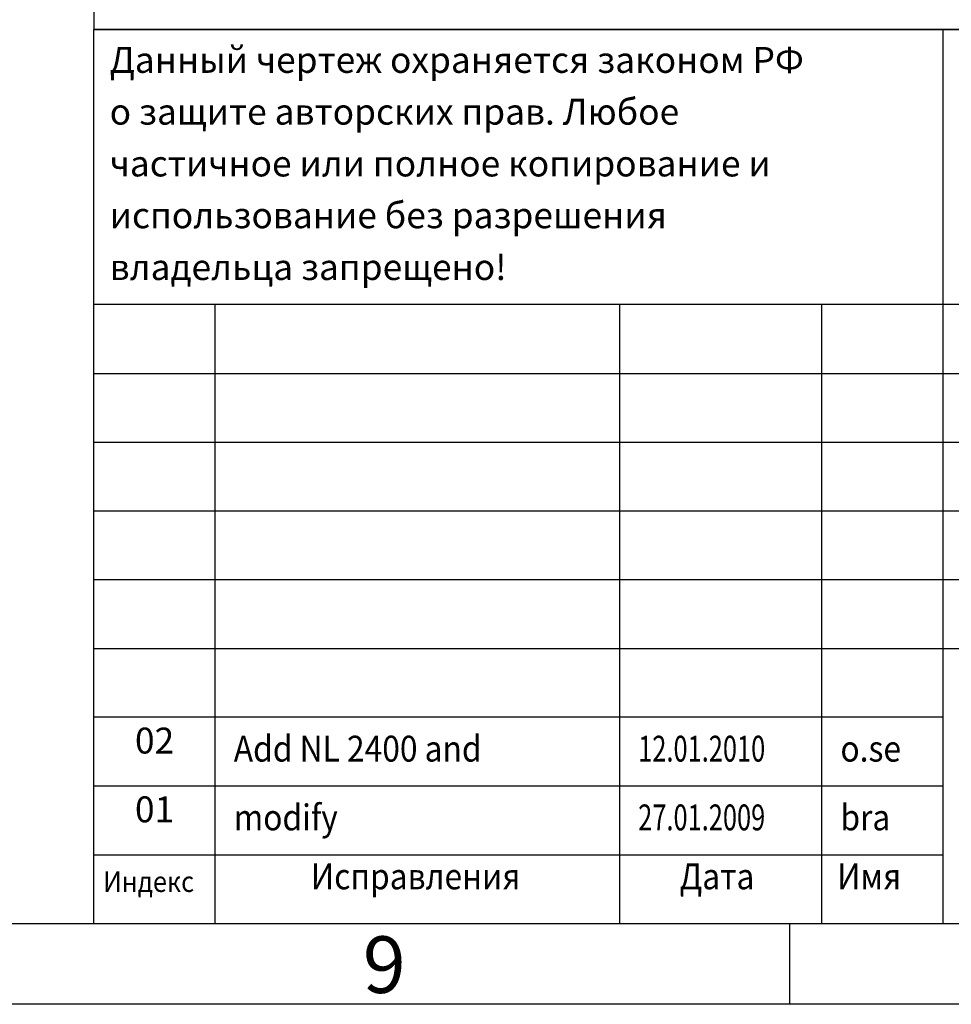
# Model space of a CAD drawing. Units: inches. Extents: x 7446 to 76260, y 61325 to 71825.
# Drawn here: x 71395 to 72835, y 61450 to 62972 of the extents above; entities that cross this region are included whole.
import ezdxf

# ---------------------------------------------------------------- set-up
doc = ezdxf.new("R2010")
doc.units = ezdxf.units.IN
doc.styles.add('CONVERTER_1', font='txt.shx', dxfattribs={"width": 0.72})
doc.styles.add('CONVERTER_2', font='txt.shx', dxfattribs={"width": 0.9})
doc.styles.add('CONVERTER_4', font='txt.shx', dxfattribs={"width": 0.918})

msp = doc.modelspace()

# ---------------------------------------------------------------- linework, layer by layer
at = {"linetype": 'Continuous'}
for p, q in [((71509.562, 64478.168), (71509.562, 62956.168)), ((71509.562, 61574.918), (71509.562, 62956.168)), ((76009.562, 62956.168), (71509.562, 62956.168)), ((71509.562, 62956.168), (73447.062, 62956.168)), ((72009.562, 62956.168), (73685.562, 62956.168)), ((72822.062, 61574.918), (72822.062, 62956.168)), ((76009.562, 62531.168), (71509.562, 62531.168)), ((71697.062, 61574.918), (71697.062, 62531.168)), ((72322.062, 61574.918), (72322.062, 62531.168)), ((72634.562, 61574.918), (72634.562, 62531.168)), ((71509.562, 62424.918), (73884.562, 62424.918)), ((71509.562, 62318.668), (73884.562, 62318.668)), ((71509.562, 62212.418), (73884.562, 62212.418)), ((71509.562, 62106.168), (73884.562, 62106.168)), ((71509.562, 61999.918), (72822.062, 61999.918)), ((72822.062, 61999.918), (76009.562, 61999.918)), ((72822.062, 61893.668), (71509.562, 61893.668)), ((71509.562, 61787.418), (72822.062, 61787.418)), ((71509.562, 61681.168), (72822.062, 61681.168)), ((67584.562, 61574.918), (76009.562, 61574.918)), ((72584.562, 61574.918), (72584.562, 61449.918)), ((76134.562, 61449.918), (61784.562, 61449.918))]:
    msp.add_line(p, q, dxfattribs=at)

# ---------------------------------------------------------------- texts
for s, height, style, width, p in [('Add NL 2400 and', 40, 'CONVERTER_2', 0.9, (71725.697, 61824.994)), ('12.01.2010', 40, 'CONVERTER_1', 0.72, (72350.697, 61824.994)), ('o.se', 40, 'CONVERTER_2', 0.9, (72663.197, 61824.994)), ('modify', 40, 'CONVERTER_2', 0.9, (71725.697, 61718.744)), ('27.01.2009', 40, 'CONVERTER_1', 0.72, (72350.697, 61718.744)), ('bra', 40, 'CONVERTER_2', 0.9, (72663.197, 61718.744)), ('Исправления', 40, 'CONVERTER_1', 0.9, (71844.859, 61627.643)), ('Дата', 40, 'CONVERTER_1', 0.9, (72414.722, 61627.643)), ('Имя', 40, 'CONVERTER_1', 0.9, (72658.197, 61627.643)), ('Индекс', 32, 'CONVERTER_1', 0.9, (71523.817, 61623.54))]:
    msp.add_text(s, height=height, dxfattribs=dict(style=style, width=width)).set_placement(p)
for s, insert, char_height, attachment_point, line_spacing_factor, style in [('Данный чертеж охраняется законом РФ\\Pо защите авторских прав. Любое \\Pчастичное или полное копирование и \\Pиспользование без разрешения \\Pвладельца запрещено! ', (71533.956, 62556.758), 40, 7, 1.20048, 'CONVERTER_4'), ('02', (71603.312, 61824.994), 40, 8, 1.20048, 'CONVERTER_2'), ('01', (71603.312, 61718.744), 40, 8, 1.20048, 'CONVERTER_2'), ('9', (71925.176, 61554.964), 87.5, 1, 1.320528, 'CONVERTER_2')]:
    msp.add_mtext(s, dxfattribs=dict(insert=insert, char_height=char_height, attachment_point=attachment_point, line_spacing_factor=line_spacing_factor, style=style))

doc.saveas('drawing.dxf')
